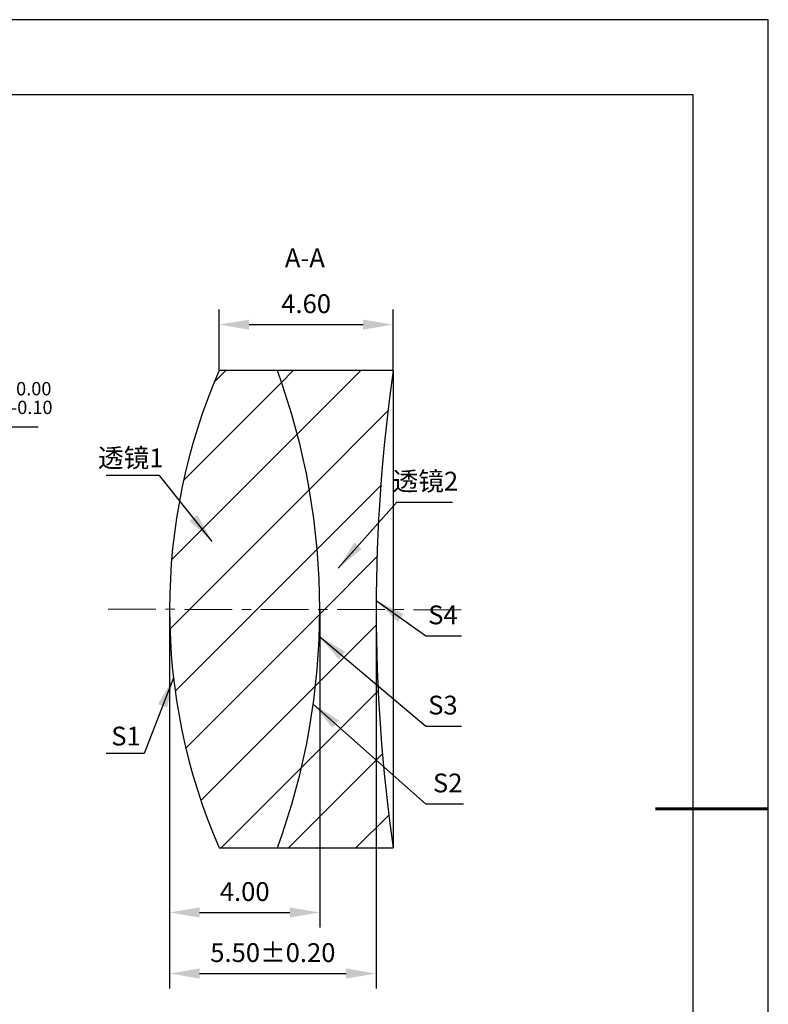
# Model space of a CAD drawing. Units: millimetres. Extents: x 0 to 297, y -2 to 208.
# Drawn here: x 197 to 297, y 77 to 208 of the extents above; entities that cross this region are included whole.
import ezdxf

# ---------------------------------------------------------------- set-up
doc = ezdxf.new("R2010")
doc.units = ezdxf.units.MM
doc.header["$PDSIZE"] = -1
doc.linetypes.add('CENTER', pattern=[10.16, 6.35, -1.27, 1.27, -1.27])
for name, color, linetype, lineweight in [('3中心线层', 1, 'CENTER', 9), ('7标注层', 4, 'Continuous', 5), ('粗实线层', 7, 'Continuous', 25)]:
    doc.layers.add(name, color=color, linetype=linetype, lineweight=lineweight)
doc.layers.add('5剖面线层', color=2, linetype='Continuous')
doc.layers.add('细实线层', color=7, linetype='Continuous')
doc.styles.add('TH-GBD2M', font='calibri.ttf', dxfattribs={"width": 0.8, "height": 2.5})
doc.dimstyles.new('ISO-25', dxfattribs={"dimtxt": 2.5, "dimasz": 4, "dimexe": 1.25, "dimexo": 0.625, "dimtad": 1, "dimdsep": 46, "dimtxsty": 'Standard', "dimcen": 2.5, "dimadec": 0, "dimazin": 0, "dimtfac": 1, "dimtmove": 0, "dimatfit": 3, "dimfxl": 1, "dimarcsym": 0})
doc.dimstyles.new('TH-GBD2M', dxfattribs={"dimtxt": 3.5, "dimasz": 4, "dimexe": 2, "dimexo": 0, "dimgap": 1.5, "dimtad": 1, "dimdec": 4, "dimzin": 9, "dimdsep": 46, "dimtxsty": 'TH-GBD2M', "dimcen": 0, "dimclrt": 3, "dimadec": 0, "dimazin": 3, "dimtfac": 1, "dimtdec": 4, "dimtofl": 0, "dimtmove": 0, "dimatfit": 3, "dimfxl": 1, "dimtolj": 1, "dimtzin": 0, "dimarcsym": 0})

# ---------------------------------------------------------------- blocks, each defined once
blk = doc.blocks.new('*X5')
at = {"layer": '粗实线层'}
for p, q in [((138.5, 95), (-138.5, 95)), ((138.5, -95), (138.5, 95))]:
    blk.add_line(p, q, dxfattribs=at)
at = {"layer": '粗实线层', "lineweight": 60}
blk.add_line((148.5, 0), (133.5, 0), dxfattribs=at)
at = {"layer": '细实线层'}
for p, q in [((148.5, 105), (-148.5, 105)), ((148.5, -105), (148.5, 105))]:
    blk.add_line(p, q, dxfattribs=at)
blk = doc.blocks.new('*D13')
at = {"layer": '7标注层', "color": 0, "lineweight": -2, "transparency": 16777216}
for p, q in [((184.22, 154), (181.05, 151.56)), ((199.37, 154), (184.22, 154)), ((127.58, 110.38), (177.89, 149.12)), ((124.41, 107.94), (121.24, 105.5))]:
    blk.add_line(p, q, dxfattribs=at)
at = {"layer": '7标注层', "color": 0, "transparency": 16777216}
for points in [[(180.65, 152.09), (181.46, 151.04), (177.89, 149.12)], [(124, 108.47), (124.81, 107.41), (127.58, 110.38)]]:
    blk.add_solid(points, dxfattribs=at)
at = {"layer": 'Defpoints', "color": 0, "transparency": 16777216}
for p in [(177.89, 149.12), (127.58, 110.38)]:
    blk.add_point(p, dxfattribs=at)
at = {"layer": '7标注层', "color": 0, "transparency": 16777216, "insert": (192.56, 157.86), "char_height": 2.5, "attachment_point": 5, "style": 'TH-GBD2M'}
blk.add_mtext('∅12.70{}{\\H0.71x;\\C3;\\S 0.00^ -0.10;}', dxfattribs=at)
blk = doc.blocks.new('*D14')
at = {"layer": '7标注层', "color": 0, "lineweight": -2, "transparency": 16777216}
for p, q in [((223.47, 161.5), (223.47, 169.63)), ((246.65, 161.5), (246.65, 169.63)), ((227.47, 167.63), (242.65, 167.63))]:
    blk.add_line(p, q, dxfattribs=at)
at = {"layer": '7标注层', "color": 0, "transparency": 16777216}
for points in [[(227.47, 168.29), (227.47, 166.96), (223.47, 167.63)], [(242.65, 168.29), (242.65, 166.96), (246.65, 167.63)]]:
    blk.add_solid(points, dxfattribs=at)
at = {"layer": 'Defpoints', "color": 0, "transparency": 16777216}
for p in [(246.65, 167.63), (223.47, 161.5), (246.65, 161.5)]:
    blk.add_point(p, dxfattribs=at)
at = {"layer": '7标注层', "color": 3, "transparency": 16777216, "insert": (235.06, 170.41), "char_height": 2.5, "attachment_point": 5, "style": 'TH-GBD2M'}
blk.add_mtext('\\A1;4.60', dxfattribs=at)
blk = doc.blocks.new('*D15')
at = {"layer": '7标注层', "color": 0, "lineweight": -2, "transparency": 16777216}
for p, q in [((216.88, 129.75), (216.88, 87.42)), ((236.88, 129.75), (236.88, 87.42)), ((220.88, 89.42), (232.88, 89.42))]:
    blk.add_line(p, q, dxfattribs=at)
at = {"layer": '7标注层', "color": 0, "transparency": 16777216}
for points in [[(220.88, 90.09), (220.88, 88.75), (216.88, 89.42)], [(232.88, 90.09), (232.88, 88.75), (236.88, 89.42)]]:
    blk.add_solid(points, dxfattribs=at)
at = {"layer": 'Defpoints', "color": 0, "transparency": 16777216}
for p in [(216.88, 129.75), (236.88, 129.75), (236.88, 89.42)]:
    blk.add_point(p, dxfattribs=at)
at = {"layer": '7标注层', "color": 3, "transparency": 16777216, "insert": (226.88, 92.2), "char_height": 2.5, "attachment_point": 5, "style": 'TH-GBD2M'}
blk.add_mtext('\\A1;4.00', dxfattribs=at)
blk = doc.blocks.new('*D16')
at = {"layer": '7标注层', "color": 0, "lineweight": -2, "transparency": 16777216}
for p, q in [((216.88, 129.75), (216.88, 79.3)), ((244.38, 129.71), (244.38, 79.3)), ((220.88, 81.3), (240.38, 81.3))]:
    blk.add_line(p, q, dxfattribs=at)
at = {"layer": '7标注层', "color": 0, "transparency": 16777216}
for points in [[(220.88, 81.97), (220.88, 80.63), (216.88, 81.3)], [(240.38, 81.97), (240.38, 80.63), (244.38, 81.3)]]:
    blk.add_solid(points, dxfattribs=at)
at = {"layer": 'Defpoints', "color": 0, "transparency": 16777216}
for p in [(216.88, 129.75), (244.38, 129.71), (244.38, 81.3)]:
    blk.add_point(p, dxfattribs=at)
at = {"layer": '7标注层', "color": 3, "transparency": 16777216, "insert": (230.63, 84.08), "char_height": 2.5, "attachment_point": 5, "style": 'TH-GBD2M'}
blk.add_mtext('\\A1;5.50±0.20', dxfattribs=at)

msp = doc.modelspace()

# ---------------------------------------------------------------- hatches: boundary and pattern name
at = {"layer": '5剖面线层'}
h = msp.add_hatch(dxfattribs=at)
h.set_pattern_fill('ANSI31', color=256, scale=2, style=0)
edge = h.paths.add_edge_path(flags=0)
edge.add_line((231.228, 161.501), (223.469, 161.501))
edge.add_arc((296.627, 129.751), 79.75, 156.53935, 203.46065)
edge.add_line((223.469, 98.001), (231.228, 98.001))
edge.add_arc((144.827, 129.751), 92.05, 339.82301, 380.17699)
h = msp.add_hatch(dxfattribs=at)
h.set_pattern_fill('ANSI31', color=256, scale=2, style=0)
edge = h.paths.add_edge_path(flags=0)
edge.add_arc((144.827, 129.751), 92.05, -20.17699, 20.17699, ccw=False)
edge.add_line((231.228, 98.001), (246.649, 98.001))
edge.add_arc((467.377, 129.751), 223, 171.8146, 188.1854, ccw=False)
edge.add_line((246.649, 161.501), (231.228, 161.501))

# ---------------------------------------------------------------- linework, layer by layer
at = {"color": 7, "linetype": 'Continuous', "lineweight": 25}
for p, q in [((231.228, 161.501), (223.469, 161.501)), ((246.649, 161.501), (231.228, 161.501)), ((246.649, 161.501), (246.649, 98.001)), ((223.469, 98.001), (231.228, 98.001)), ((231.228, 98.001), (246.649, 98.001))]:
    msp.add_line(p, q, dxfattribs=at)
for centre, radius, start, end in [((296.627, 129.751), 79.75, 156.53935, 203.46065), ((144.827, 129.751), 92.05, 339.82301, 20.17699), ((467.377, 129.751), 223, 171.8146, 188.1854)]:
    msp.add_arc(centre, radius, start, end, dxfattribs=at)
at = {"layer": '3中心线层', "color": 1}
msp.add_line((208.706, 129.763), (256.073, 129.694), dxfattribs=at)

# ---------------------------------------------------------------- block references
at = {"layer": '粗实线层'}
msp.add_blockref('*X5', (148.097, 103.194), dxfattribs=at)

# ---------------------------------------------------------------- texts
at = {"layer": '7标注层', "color": 3, "char_height": 2.5, "attachment_point": 5, "style": 'TH-GBD2M'}
for s, insert in [('A-A', (234.891, 176.182)), ('\\A1;{\\fSimSun|b0|i0|c134|p2;透镜}1', (211.71, 149.898)), ('\\A1;{\\fSimSun|b0|i0|c134|p2;透镜}2', (250.941, 146.801)), ('\\A1;S1', (211.077, 112.885))]:
    msp.add_mtext(s, dxfattribs=dict(at, insert=insert))
at = {"layer": '7标注层', "color": 3, "char_height": 2.5, "width": 2.76, "attachment_point": 5, "style": 'TH-GBD2M'}
for s, insert in [('\\A1;S4', (253.269, 129.009)), ('\\A1;S3', (253.269, 117.006)), ('\\A1;S2', (253.909, 106.65))]:
    msp.add_mtext(s, dxfattribs=dict(at, insert=insert))

# ---------------------------------------------------------------- dimensions: what is measured, and where the dimension line sits
at = {"layer": '7标注层'}
dim = msp.add_linear_dim(base=(246.649, 167.625), p1=(223.469, 161.501), p2=(246.649, 161.501), text='4.60', dimstyle='TH-GBD2M', override={"dimdec": 2, "dimlfac": 0.2, "dimzin": 1}, dxfattribs=at)
dim.commit()
dim.dimension.update_dxf_attribs({"geometry": '*D14', "text_midpoint": (235.059, 170.406)})
dim = msp.add_diameter_dim_2p(p1=(127.576, 110.378), p2=(177.885, 149.124), text='<>{}{\\H0.71x;\\C3;\\S 0.00^ -0.10;}', dimstyle='ISO-25', override={"dimtxt": 3.5, "dimexe": 2, "dimexo": 0, "dimgap": 1.524, "dimtih": 1, "dimtoh": 1, "dimlfac": 0.2, "dimzin": 0, "dimtxsty": 'TH-GBD2M', "dimadec": 2, "dimtp": 0, "dimtm": 0.1, "dimtdec": 2, "dimtzin": 0}, dxfattribs=at)
dim.commit()
dim.dimension.update_dxf_attribs({"geometry": '*D13', "text_midpoint": (192.557, 157.865)})
for base, p2, override, picture, middle in [((236.877, 89.419), (236.877, 129.751), {"dimdec": 2, "dimlfac": 0.2, "dimzin": 1}, '*D15', (226.877, 92.2)), ((244.377, 81.302), (244.377, 129.711), {"dimdec": 2, "dimlfac": 0.2, "dimzin": 1, "dimtol": 1, "dimtp": 0.2, "dimtm": 0.2, "dimtdec": 2}, '*D16', (230.627, 84.082))]:
    dim = msp.add_linear_dim(base=base, p1=(216.877, 129.751), p2=p2, dimstyle='TH-GBD2M', override=override, dxfattribs=at)
    dim.commit()
    dim.dimension.update_dxf_attribs({"geometry": picture, "text_midpoint": middle})

# ---------------------------------------------------------------- leaders
for points in [[(222.555, 138.774), (215.515, 147.574), (208.453, 147.574)], [(239.32, 135.22), (247.123, 144.02), (254.525, 144.02)], [(244.374, 130.919), (251.015, 126.228), (255.737, 126.228)], [(236.775, 126.176), (251.015, 114.225), (255.737, 114.225)], [(217.399, 120.638), (213.479, 110.561), (208.453, 110.561)], [(236.007, 117.13), (250.974, 103.869), (255.999, 103.869)]]:
    msp.add_leader(points, dimstyle='TH-GBD2M', override={"dimgap": 1.5, "dimtad": 0, "dimtxsty": 'TH-GBD2M'}, dxfattribs=at)

doc.saveas('drawing.dxf')
